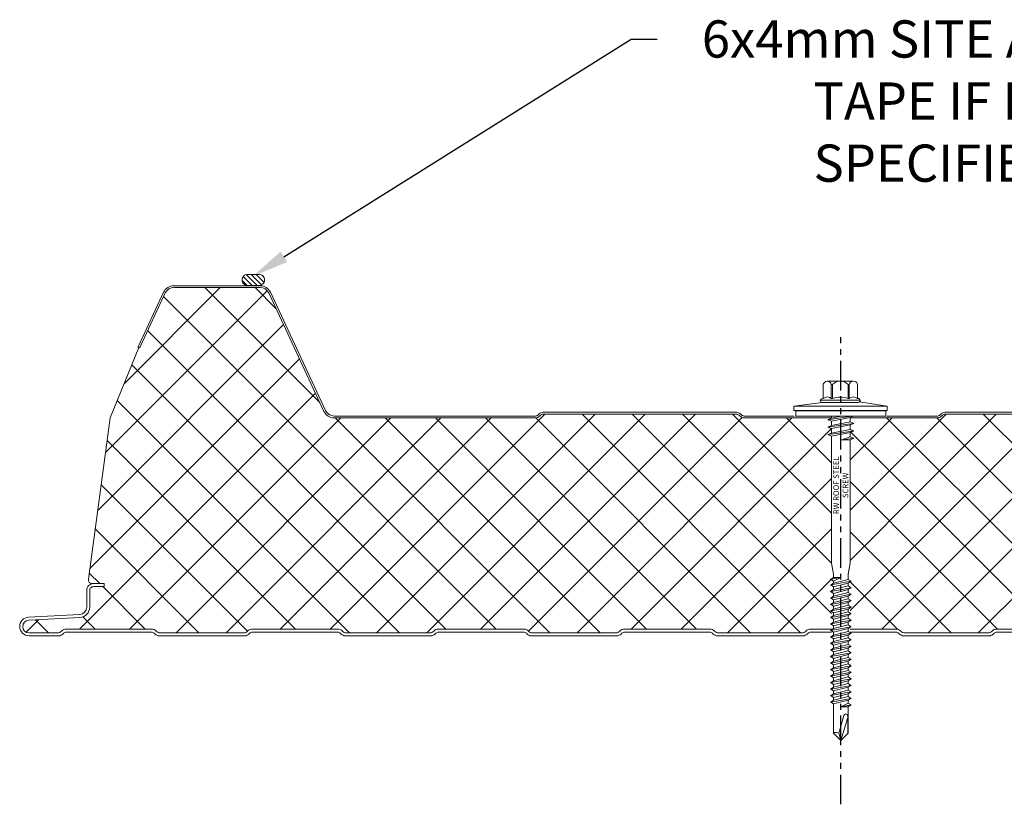
# Model space of a CAD drawing. Units: millimetres. Extents: x -24768 to 70420, y 16760 to 49858.
# Drawn here: x -22884 to -22620, y 46450 to 46661 of the extents above; entities that cross this region are included whole.
import ezdxf
from ezdxf import colors
from ezdxf.entities.mleader import LeaderData, LeaderLine
from ezdxf.math import Vec2, Vec3

# ---------------------------------------------------------------- set-up
doc = ezdxf.new("R2010")
doc.units = ezdxf.units.MM
doc.linetypes.add('PHANTOM', pattern=[63.5, 31.75, -6.35, 6.35, -6.35, 6.35, -6.35])
doc.layers.get('0').update_dxf_attribs({"lineweight": 0})
for name, color, linetype, lineweight in [('Fixings', 7, 'Continuous', 0), ('Hatch', 43, 'Continuous', 18), ('PANEL ROOF', 7, 'Continuous', 15), ('PANEL WALL', 7, 'Continuous', 15), ('TEXT', 7, 'Continuous', 0)]:
    doc.layers.add(name, color=color, linetype=linetype, lineweight=lineweight)
doc.layers.add('G-ANNO-NPLT', color=122, linetype='Continuous', plot=False)
doc.styles.add('K_Span-std', font='arial.ttf', dxfattribs={"width": 0.75})
doc.styles.get("Standard").update_dxf_attribs({"font": 'romans.shx', "width": 0.75})

# ---------------------------------------------------------------- blocks, each defined once
blk = doc.blocks.new('*U486')
at = {"layer": 'Hatch'}
h = blk.add_hatch(dxfattribs=at)
h.set_pattern_fill('ANSI37', color=256, scale=3, angle=90)
h.set_pattern_definition([(135, (0, 20), (-6.73519, -6.73519), []), (225, (0, 20), (6.73519, -6.73519), [])])
edge = h.paths.add_edge_path()
edge.add_line((-33.2, -60.01), (-33.56, -60))
edge.add_arc((-33.56, -59), 1, 165.8804, 270, ccw=False)
edge.add_line((-34.53, -58.76), (-28.68, -15.49))
edge.add_line((-28.68, -15.49), (-21, 3.38))
edge.add_arc((-21.05, 3.88), 0.504, 275.7793, 321.4008)
edge.add_line((-20.66, 3.57), (-13.9, 18.06))
edge.add_arc((-11.63, 17), 2.5, 90, 155, ccw=False)
edge.add_line((-11.63, 19.5), (11.63, 19.5))
edge.add_arc((11.63, 17), 2.5, 25, 90, ccw=False)
edge.add_line((13.9, 18.06), (28.74, -13.77))
edge.add_arc((31.46, -12.5), 3, 205, 270)
edge.add_line((31.46, -15.5), (85.59, -15.5))
edge.add_arc((85.59, -14), 1.5, 270, 315)
edge.add_line((86.65, -15.06), (86.92, -14.79))
edge.add_arc((87.63, -15.5), 1, 90, 135, ccw=False)
edge.add_line((87.63, -14.5), (139.59, -14.5))
edge.add_arc((139.59, -15.5), 1, 45, 90, ccw=False)
edge.add_line((140.3, -14.79), (140.57, -15.06))
edge.add_arc((141.63, -14), 1.5, 225, 270)
edge.add_line((141.63, -15.5), (193.59, -15.5))
edge.add_arc((193.59, -14), 1.5, 270, 315)
edge.add_line((194.65, -15.06), (194.92, -14.79))
edge.add_arc((195.63, -15.5), 1, 90, 135, ccw=False)
edge.add_line((195.63, -14.5), (247.59, -14.5))
edge.add_arc((247.59, -15.5), 1, 45, 90, ccw=False)
edge.add_line((248.3, -14.79), (248.57, -15.06))
edge.add_arc((249.63, -14), 1.5, 225, 270)
edge.add_line((249.63, -15.5), (301.08, -15.5))
edge.add_arc((301.08, -13), 2.5, 270, 335)
edge.add_line((303.35, -14.06), (318.79, 19.06))
edge.add_arc((321.06, 18), 2.5, 90, 155, ccw=False)
edge.add_line((321.06, 20.5), (347.6, 20.5))
edge.add_arc((347.6, 18), 2.5, 25, 90, ccw=False)
edge.add_line((349.86, 19.06), (365.17, -13.77))
edge.add_arc((367.89, -12.5), 3, 205, 270)
edge.add_line((367.89, -15.5), (418.93, -15.5))
edge.add_arc((418.93, -14), 1.5, 270, 315)
edge.add_line((419.99, -15.06), (420.26, -14.79))
edge.add_arc((420.97, -15.5), 1, 90, 135, ccw=False)
edge.add_line((420.97, -14.5), (472.93, -14.5))
edge.add_arc((472.93, -15.5), 1, 45, 90, ccw=False)
edge.add_line((473.64, -14.79), (473.91, -15.06))
edge.add_arc((474.97, -14), 1.5, 225, 270)
edge.add_line((474.97, -15.5), (526.93, -15.5))
edge.add_arc((526.93, -14), 1.5, 270, 315)
edge.add_line((527.99, -15.06), (528.26, -14.79))
edge.add_arc((528.97, -15.5), 1, 90, 135, ccw=False)
edge.add_line((528.97, -14.5), (580.93, -14.5))
edge.add_arc((580.93, -15.5), 1, 45, 90, ccw=False)
edge.add_line((581.64, -14.79), (581.91, -15.06))
edge.add_arc((582.97, -14), 1.5, 225, 270)
edge.add_line((582.97, -15.5), (634.07, -15.5))
edge.add_arc((634.07, -12.5), 3, 270, 335)
edge.add_line((636.78, -13.77), (652.09, 19.06))
edge.add_arc((654.36, 18), 2.5, 90, 155, ccw=False)
edge.add_line((654.36, 20.5), (680.9, 20.5))
edge.add_arc((680.9, 18), 2.5, 25, 90, ccw=False)
edge.add_line((683.16, 19.06), (698.47, -13.77))
edge.add_arc((701.19, -12.5), 3, 205, 270)
edge.add_line((701.19, -15.5), (752.23, -15.5))
edge.add_arc((752.23, -14), 1.5, 270, 315)
edge.add_line((753.29, -15.06), (753.56, -14.79))
edge.add_arc((754.27, -15.5), 1, 90, 135, ccw=False)
edge.add_line((754.27, -14.5), (806.23, -14.5))
edge.add_arc((806.23, -15.5), 1, 45, 90, ccw=False)
edge.add_line((806.94, -14.79), (807.21, -15.06))
edge.add_arc((808.27, -14), 1.5, 225, 270)
edge.add_line((808.27, -15.5), (860.23, -15.5))
edge.add_arc((860.23, -14), 1.5, 270, 315)
edge.add_line((861.29, -15.06), (861.56, -14.79))
edge.add_arc((862.27, -15.5), 1, 90, 135, ccw=False)
edge.add_line((862.27, -14.5), (914.23, -14.5))
edge.add_arc((914.23, -15.5), 1, 45, 90, ccw=False)
edge.add_line((914.94, -14.79), (915.21, -15.06))
edge.add_arc((916.27, -14), 1.5, 225, 270)
edge.add_line((916.27, -15.5), (966.46, -15.5))
edge.add_arc((966.68, -18.38), 2.89, 2.6024, 94.3956, ccw=False)
edge.add_line((969.57, -18.25), (964.04, -59.13))
edge.add_arc((963.18, -59.08), 0.86, 281.3725, 356.55, ccw=False)
edge.add_line((963.35, -59.92), (961.37, -59.9))
edge.add_line((961.37, -59.9), (959.15, -59.9))
edge.add_line((959.15, -59.9), (959.15, -60.7))
edge.add_line((959.15, -60.7), (961.37, -60.7))
edge.add_arc((961.37, -61.53), 0.83, 0, 90, ccw=False)
edge.add_line((962.2, -61.53), (962.2, -65.17))
edge.add_arc((960.37, -65.17), 1.83, -87, 0, ccw=False)
edge.add_line((960.46, -67), (946.85, -67.71))
edge.add_arc((947, -70.51), 2.8, 93, 180)
edge.add_line((944.2, -70.51), (944.2, -71.38))
edge.add_arc((942.37, -71.38), 1.83, 270.0331, 360, ccw=False)
edge.add_line((942.37, -73.21), (934.51, -73.21))
edge.add_arc((934.51, -72.38), 0.83, 225, 270, ccw=False)
edge.add_line((933.92, -72.96), (933.69, -72.73))
edge.add_arc((932.42, -74.01), 1.8, 45, 90)
edge.add_line((932.42, -72.21), (909.51, -72.21))
edge.add_arc((909.51, -74.01), 1.8, 90, 135)
edge.add_line((908.23, -72.73), (908, -72.96))
edge.add_arc((907.42, -72.38), 0.83, 270, 315, ccw=False)
edge.add_line((907.42, -73.21), (884.51, -73.21))
edge.add_arc((884.51, -72.38), 0.83, 225, 270, ccw=False)
edge.add_line((883.92, -72.96), (883.69, -72.73))
edge.add_arc((882.42, -74.01), 1.8, 45, 90)
edge.add_line((882.42, -72.21), (859.51, -72.21))
edge.add_arc((859.51, -74.01), 1.8, 90, 135)
edge.add_line((858.23, -72.73), (858, -72.96))
edge.add_arc((857.42, -72.38), 0.83, 270, 315, ccw=False)
edge.add_line((857.42, -73.21), (834.51, -73.21))
edge.add_arc((834.51, -72.38), 0.83, 225, 270, ccw=False)
edge.add_line((833.92, -72.96), (833.69, -72.73))
edge.add_arc((832.42, -74.01), 1.8, 45, 90)
edge.add_line((832.42, -72.21), (809.51, -72.21))
edge.add_arc((809.51, -74.01), 1.8, 90, 135)
edge.add_line((808.23, -72.73), (808, -72.96))
edge.add_arc((807.42, -72.38), 0.83, 270, 315, ccw=False)
edge.add_line((807.42, -73.21), (784.51, -73.21))
edge.add_arc((784.51, -72.38), 0.83, 225, 270, ccw=False)
edge.add_line((783.92, -72.96), (783.69, -72.73))
edge.add_arc((782.42, -74.01), 1.8, 45, 90)
edge.add_line((782.42, -72.21), (759.51, -72.21))
edge.add_arc((759.51, -74.01), 1.8, 90, 135)
edge.add_line((758.23, -72.73), (758, -72.96))
edge.add_arc((757.42, -72.38), 0.83, 270, 315, ccw=False)
edge.add_line((757.42, -73.21), (734.51, -73.21))
edge.add_arc((734.51, -72.38), 0.83, 225, 270, ccw=False)
edge.add_line((733.92, -72.96), (733.69, -72.73))
edge.add_arc((732.42, -74.01), 1.8, 45, 90)
edge.add_line((732.42, -72.21), (709.51, -72.21))
edge.add_arc((709.51, -74.01), 1.8, 90, 135)
edge.add_line((708.23, -72.73), (708, -72.96))
edge.add_arc((707.42, -72.38), 0.83, 270, 315, ccw=False)
edge.add_line((707.42, -73.21), (684.51, -73.21))
edge.add_arc((684.51, -72.38), 0.83, 225, 270, ccw=False)
edge.add_line((683.92, -72.96), (683.69, -72.73))
edge.add_arc((682.42, -74.01), 1.8, 45, 90)
edge.add_line((682.42, -72.21), (659.51, -72.21))
edge.add_arc((659.51, -74.01), 1.8, 90, 135)
edge.add_line((658.23, -72.73), (658, -72.96))
edge.add_arc((657.42, -72.38), 0.83, 270, 315, ccw=False)
edge.add_line((657.42, -73.21), (634.51, -73.21))
edge.add_arc((634.51, -72.38), 0.83, 225, 270, ccw=False)
edge.add_line((633.92, -72.96), (633.69, -72.73))
edge.add_arc((632.42, -74.01), 1.8, 45, 90)
edge.add_line((632.42, -72.21), (609.51, -72.21))
edge.add_arc((609.51, -74.01), 1.8, 90, 135)
edge.add_line((608.23, -72.73), (608, -72.96))
edge.add_arc((607.42, -72.38), 0.83, 270, 315, ccw=False)
edge.add_line((607.42, -73.21), (584.51, -73.21))
edge.add_arc((584.51, -72.38), 0.83, 225, 270, ccw=False)
edge.add_line((583.92, -72.96), (583.69, -72.73))
edge.add_arc((582.42, -74.01), 1.8, 45, 90)
edge.add_line((582.42, -72.21), (559.51, -72.21))
edge.add_arc((559.51, -74.01), 1.8, 90, 135)
edge.add_line((558.23, -72.73), (558, -72.96))
edge.add_arc((557.42, -72.38), 0.83, 270, 315, ccw=False)
edge.add_line((557.42, -73.21), (534.51, -73.21))
edge.add_arc((534.51, -72.38), 0.83, 225, 270, ccw=False)
edge.add_line((533.92, -72.96), (533.69, -72.73))
edge.add_arc((532.42, -74.01), 1.8, 45, 90)
edge.add_line((532.42, -72.21), (509.51, -72.21))
edge.add_arc((509.51, -74.01), 1.8, 90, 135)
edge.add_line((508.23, -72.73), (508, -72.96))
edge.add_arc((507.42, -72.38), 0.83, 270, 315, ccw=False)
edge.add_line((507.42, -73.21), (484.51, -73.21))
edge.add_arc((484.51, -72.38), 0.83, 225, 270, ccw=False)
edge.add_line((483.92, -72.96), (483.69, -72.73))
edge.add_arc((482.42, -74.01), 1.8, 45, 90)
edge.add_line((482.42, -72.21), (459.51, -72.21))
edge.add_arc((459.51, -74.01), 1.8, 90, 135)
edge.add_line((458.23, -72.73), (458, -72.96))
edge.add_arc((457.42, -72.38), 0.83, 270, 315, ccw=False)
edge.add_line((457.42, -73.21), (434.51, -73.21))
edge.add_arc((434.51, -72.38), 0.83, 225, 270, ccw=False)
edge.add_line((433.92, -72.96), (433.69, -72.73))
edge.add_arc((432.42, -74.01), 1.8, 45, 90)
edge.add_line((432.42, -72.21), (409.51, -72.21))
edge.add_arc((409.51, -74.01), 1.8, 90, 135)
edge.add_line((408.23, -72.73), (408, -72.96))
edge.add_arc((407.42, -72.38), 0.83, 270, 315, ccw=False)
edge.add_line((407.42, -73.21), (384.51, -73.21))
edge.add_arc((384.51, -72.38), 0.83, 225, 270, ccw=False)
edge.add_line((383.92, -72.96), (383.69, -72.73))
edge.add_arc((382.42, -74.01), 1.8, 45, 90)
edge.add_line((382.42, -72.21), (359.51, -72.21))
edge.add_arc((359.51, -74.01), 1.8, 90, 135)
edge.add_line((358.23, -72.73), (358, -72.96))
edge.add_arc((357.42, -72.38), 0.83, 270, 315, ccw=False)
edge.add_line((357.42, -73.21), (334.51, -73.21))
edge.add_arc((334.51, -72.38), 0.83, 225, 270, ccw=False)
edge.add_line((333.92, -72.96), (333.69, -72.73))
edge.add_arc((332.42, -74.01), 1.8, 45, 90)
edge.add_line((332.42, -72.21), (309.51, -72.21))
edge.add_arc((309.51, -74.01), 1.8, 90, 135)
edge.add_line((308.23, -72.73), (308, -72.96))
edge.add_arc((307.42, -72.38), 0.83, 270, 315, ccw=False)
edge.add_line((307.42, -73.21), (284.51, -73.21))
edge.add_arc((284.51, -72.38), 0.83, 225, 270, ccw=False)
edge.add_line((283.92, -72.96), (283.69, -72.73))
edge.add_arc((282.42, -74.01), 1.8, 45, 90)
edge.add_line((282.42, -72.21), (259.51, -72.21))
edge.add_arc((259.51, -74.01), 1.8, 90, 135)
edge.add_line((258.23, -72.73), (258, -72.96))
edge.add_arc((257.42, -72.38), 0.83, 270, 315, ccw=False)
edge.add_line((257.42, -73.21), (234.51, -73.21))
edge.add_arc((234.51, -72.38), 0.83, 225, 270, ccw=False)
edge.add_line((233.92, -72.96), (233.69, -72.73))
edge.add_arc((232.42, -74.01), 1.8, 45, 90)
edge.add_line((232.42, -72.21), (209.51, -72.21))
edge.add_arc((209.51, -74.01), 1.8, 90, 135)
edge.add_line((208.23, -72.73), (208, -72.96))
edge.add_arc((207.42, -72.38), 0.83, 270, 315, ccw=False)
edge.add_line((207.42, -73.21), (184.51, -73.21))
edge.add_arc((184.51, -72.38), 0.83, 225, 270, ccw=False)
edge.add_line((183.92, -72.96), (183.69, -72.73))
edge.add_arc((182.42, -74.01), 1.8, 45, 90)
edge.add_line((182.42, -72.21), (159.51, -72.21))
edge.add_arc((159.51, -74.01), 1.8, 90, 135)
edge.add_line((158.23, -72.73), (158, -72.96))
edge.add_arc((157.42, -72.38), 0.83, 270, 315, ccw=False)
edge.add_line((157.42, -73.21), (134.51, -73.21))
edge.add_arc((134.51, -72.38), 0.83, 225, 270, ccw=False)
edge.add_line((133.92, -72.96), (133.69, -72.73))
edge.add_arc((132.42, -74.01), 1.8, 45, 90)
edge.add_line((132.42, -72.21), (109.51, -72.21))
edge.add_arc((109.51, -74.01), 1.8, 90, 135)
edge.add_line((108.23, -72.73), (108, -72.96))
edge.add_arc((107.42, -72.38), 0.83, 270, 315, ccw=False)
edge.add_line((107.42, -73.21), (84.51, -73.21))
edge.add_arc((84.51, -72.38), 0.83, 225, 270, ccw=False)
edge.add_line((83.92, -72.96), (83.69, -72.73))
edge.add_arc((82.42, -74.01), 1.8, 45, 90)
edge.add_line((82.42, -72.21), (59.51, -72.21))
edge.add_arc((59.51, -74.01), 1.8, 90, 135)
edge.add_line((58.23, -72.73), (58, -72.96))
edge.add_arc((57.42, -72.38), 0.83, 270, 315, ccw=False)
edge.add_line((57.42, -73.21), (34.51, -73.21))
edge.add_arc((34.51, -72.38), 0.83, 225, 270, ccw=False)
edge.add_line((33.92, -72.96), (33.69, -72.73))
edge.add_arc((32.42, -74.01), 1.8, 45, 90)
edge.add_line((32.42, -72.21), (9.51, -72.21))
edge.add_arc((9.51, -74.01), 1.8, 90, 135)
edge.add_line((8.23, -72.73), (8, -72.96))
edge.add_arc((7.42, -72.38), 0.83, 270, 315, ccw=False)
edge.add_line((7.42, -73.21), (-15.49, -73.21))
edge.add_arc((-15.49, -72.38), 0.83, 225, 270, ccw=False)
edge.add_line((-16.08, -72.96), (-16.31, -72.73))
edge.add_arc((-17.58, -74.01), 1.8, 45, 90)
edge.add_line((-17.58, -72.21), (-40.49, -72.21))
edge.add_arc((-40.49, -74.01), 1.8, 90, 135)
edge.add_line((-41.77, -72.73), (-42, -72.96))
edge.add_arc((-42.58, -72.38), 0.83, 270, 315, ccw=False)
edge.add_line((-42.58, -73.21), (-50.5, -73.21))
edge.add_arc((-50.5, -71.51), 1.7, 93, 270, ccw=False)
edge.add_line((-50.59, -69.81), (-36.86, -69.09))
edge.add_arc((-37, -66.29), 2.8, 273, 360)
edge.add_line((-34.2, -66.29), (-34.2, -61.81))
edge.add_arc((-33.2, -61.81), 1, 90, 180, ccw=False)
edge.add_line((-33.2, -60.81), (-30.33, -60.81))
edge.add_line((-30.33, -60.81), (-30.33, -60.01))
edge.add_line((-30.33, -60.01), (-33.2, -60.01))
for points in [[(232.42, -72.21), (209.51, -72.21, 0.198912), (208.23, -72.73), (208.23, -72.73), (208.23, -72.73), (208, -72.96, -0.198912), (207.42, -73.21), (184.51, -73.21, -0.198912), (183.92, -72.96), (183.69, -72.73, 0.198912), (182.42, -72.21), (159.51, -72.21, 0.198912), (158.23, -72.73), (158.23, -72.73), (158.23, -72.73), (158, -72.96, -0.198912), (157.42, -73.21), (134.51, -73.21, -0.198912), (133.92, -72.96), (133.69, -72.73, 0.198912), (132.42, -72.21), (109.51, -72.21, 0.198912), (108.23, -72.73), (108.23, -72.73), (108.23, -72.73), (108, -72.96, -0.198912), (107.42, -73.21), (84.51, -73.21, -0.198912), (83.92, -72.96), (83.69, -72.73, 0.198912), (82.42, -72.21), (59.51, -72.21, 0.198912), (58.23, -72.73), (58.23, -72.73), (58.23, -72.73), (58, -72.96, -0.198912), (57.42, -73.21), (34.51, -73.21, -0.198912), (33.92, -72.96), (33.69, -72.73, 0.198912), (32.42, -72.21), (9.51, -72.21, 0.198912), (8.23, -72.73), (8.23, -72.73), (8.23, -72.73), (8, -72.96, -0.198912), (7.42, -73.21), (-15.49, -73.21, -0.198912), (-16.08, -72.96), (-16.31, -72.73, 0.198912), (-17.58, -72.21), (-40.49, -72.21, 0.198912), (-41.77, -72.73), (-42, -72.96, -0.198912), (-42.58, -73.21), (-50.5, -73.21, -0.974157), (-50.59, -69.81), (-36.86, -69.09, 0.39896), (-34.2, -66.29), (-34.2, -61.81, -0.414214), (-33.2, -60.81), (-30.33, -60.81), (-30.33, -60.01), (-33.2, -60.01), (-33.2, -60.01), (-33.56, -60, -0.488379), (-34.53, -58.76), (-28.68, -15.49), (-28.68, -15.49), (-28.68, -15.49), (-28.68, -15.49), (-21, 3.38, 0.201733), (-20.66, 3.57), (-13.9, 18.06, -0.291473), (-11.63, 19.5), (11.63, 19.5, -0.291473), (13.9, 18.06), (28.74, -13.77, 0.291473), (31.46, -15.5), (85.59, -15.5, 0.198912), (86.65, -15.06), (86.92, -14.79, -0.198912), (87.63, -14.5), (139.59, -14.5, -0.198912), (140.3, -14.79), (140.57, -15.06, 0.198912), (141.63, -15.5), (193.59, -15.5, 0.198912), (194.65, -15.06), (194.92, -14.79, -0.198912), (195.63, -14.5), (247.59, -14.5, -0.198912)], [(-20.76, 3.3), (-21.24, 3.46, -0.028662), (-21.11, 3.78), (-14.35, 18.27, -0.291473), (-11.63, 20), (11.63, 20, -0.291473), (14.35, 18.27), (29.19, -13.56, 0.291473), (31.46, -15), (85.59, -15, 0.198912), (86.3, -14.71), (86.57, -14.44, -0.198912), (87.63, -14), (139.59, -14, -0.198912), (140.65, -14.44), (140.92, -14.71, 0.198912), (141.63, -15), (193.59, -15, 0.198912), (194.3, -14.71), (194.57, -14.44, -0.198912), (195.63, -14), (247.59, -14, -0.198912)], [(-33.2, -60.01, 0.414214), (-35, -61.81), (-35, -66.29, -0.39896), (-36.9, -68.29), (-50.63, -69.01, 0.974157), (-50.5, -74.01), (-42.58, -74.01, 0.198912), (-41.43, -73.53), (-41.2, -73.3, -0.198912), (-40.49, -73.01), (-17.58, -73.01, -0.198912), (-16.87, -73.3), (-16.65, -73.53, 0.198912), (-15.49, -74.01), (7.42, -74.01, 0.198912), (8.57, -73.53), (8.57, -73.53), (8.8, -73.3, -0.198912), (9.51, -73.01), (32.42, -73.01, -0.198912), (33.13, -73.3), (33.35, -73.53, 0.198912), (34.51, -74.01), (57.42, -74.01, 0.198912), (58.57, -73.53), (58.57, -73.53), (58.8, -73.3, -0.198912), (59.51, -73.01), (82.42, -73.01, -0.198912), (83.13, -73.3), (83.35, -73.53, 0.198912), (84.51, -74.01), (107.42, -74.01, 0.198912), (108.57, -73.53), (108.57, -73.53), (108.8, -73.3, -0.198912), (109.51, -73.01), (132.42, -73.01, -0.198912), (133.13, -73.3), (133.35, -73.53, 0.198912), (134.51, -74.01), (157.42, -74.01, 0.198912), (158.57, -73.53), (158.57, -73.53), (158.8, -73.3, -0.198912), (159.51, -73.01), (182.42, -73.01, -0.198912), (183.13, -73.3), (183.35, -73.53, 0.198912), (184.51, -74.01), (207.42, -74.01, 0.198912), (208.57, -73.53), (208.57, -73.53), (208.8, -73.3, -0.198912), (209.51, -73.01), (232.42, -73.01, -0.198912)]]:
    blk.add_lwpolyline(points, format="xyb")
blk = doc.blocks.new('*U504')
at = {"color": 41}
blk.add_wipeout([(-2.5, -0.02), (2.5, -0.02), (2.51, -87.07), (-2.49, -87.07)], dxfattribs=at)
for p, q in [((3.5, -1.92), (-3.5, -2.92)), ((-3.5, -2.92), (-2.5, -2.52)), ((2.5, -1.52), (-2.5, -2.52)), ((2.5, -2.33), (-2.5, -3.33)), ((3.5, -1.92), (2.5, -1.52)), ((3.5, -1.92), (2.5, -2.33)), ((2.5, -2.33), (2.5, -3.52)), ((-3.5, -2.92), (-2.5, -3.33)), ((3.5, -3.92), (-3.5, -4.92)), ((-3.5, -4.92), (-2.5, -4.52)), ((-3.5, -4.92), (-2.5, -5.33)), ((-2.5, -3.33), (-2.5, -4.52)), ((2.5, -3.52), (-2.5, -4.52)), ((2.5, -4.33), (-2.5, -5.33)), ((3.5, -3.92), (2.5, -3.52)), ((3.5, -3.92), (2.5, -4.33)), ((2.5, -4.33), (2.5, -5.52)), ((-2.5, -5.33), (-2.49, -39.42)), ((2.5, -5.52), (0, -6.42)), ((3.5, -5.92), (0, -6.42)), ((2.5, -6.33), (0, -6.42)), ((3.5, -5.92), (2.5, -5.52)), ((3.5, -5.92), (2.5, -6.33)), ((2.5, -6.33), (2.51, -39.42)), ((-2.49, -39.42), (-1.99, -42.42)), ((2.51, -39.42), (2.01, -42.42)), ((0.01, -43.26), (-2.74, -43.76)), ((-2.74, -43.76), (-1.99, -43.26)), ((-2.74, -43.76), (-1.99, -44.26)), ((-2.74, -45.31), (2.76, -44.31)), ((-2.74, -45.31), (-1.99, -44.81)), ((-1.99, -42.42), (-1.99, -43.26)), ((-1.99, -44.26), (0.01, -43.26)), ((0.01, -43.26), (-1.99, -43.26)), ((-1.99, -44.81), (2.01, -43.81)), ((-1.99, -44.81), (-1.99, -44.26)), ((-1.99, -45.81), (2.01, -44.81)), ((2.01, -43.81), (2.01, -42.42)), ((2.76, -44.31), (2.01, -43.81)), ((2.76, -44.31), (2.01, -44.81)), ((2.01, -44.81), (2.01, -45.56)), ((-2.74, -45.31), (-1.99, -45.81)), ((-2.74, -47.06), (2.76, -46.06)), ((-2.74, -47.06), (-1.99, -46.56)), ((-2.74, -47.06), (-1.99, -47.56)), ((-1.99, -46.56), (2.01, -45.56)), ((-1.99, -46.56), (-1.99, -45.81)), ((-1.99, -47.56), (2.01, -46.56)), ((-1.99, -48.31), (2.01, -47.31)), ((-1.99, -48.31), (-1.99, -47.56)), ((2.76, -46.06), (2.01, -45.56)), ((2.76, -46.06), (2.01, -46.56)), ((2.01, -46.56), (2.01, -47.31)), ((2.76, -47.81), (2.01, -47.31)), ((-2.74, -48.81), (2.76, -47.81)), ((-2.74, -48.81), (-1.99, -48.31)), ((-2.74, -48.81), (-1.99, -49.31)), ((-2.74, -50.51), (2.76, -49.51)), ((-2.74, -50.51), (-1.99, -50.01)), ((-1.99, -49.31), (2.01, -48.31)), ((-1.99, -50.01), (2.01, -49.01)), ((-1.99, -50.01), (2.01, -49.01)), ((-1.99, -50.01), (-1.99, -49.31)), ((-1.99, -51.01), (2.01, -50.01)), ((2.76, -47.81), (2.01, -48.31)), ((2.01, -48.31), (2.01, -49.01)), ((2.76, -49.51), (2.01, -49.01)), ((2.76, -49.51), (2.01, -50.01)), ((2.01, -50.76), (2.01, -50.01)), ((-2.74, -50.51), (-1.99, -51.01)), ((-2.74, -52.26), (2.76, -51.26)), ((-2.74, -52.26), (-1.99, -51.76)), ((-2.74, -52.26), (-1.99, -52.76)), ((-1.99, -51.76), (2.01, -50.76)), ((-1.99, -51.76), (-1.99, -51.01)), ((-1.99, -52.76), (2.01, -51.76)), ((-1.99, -53.51), (2.01, -52.51)), ((-1.99, -53.51), (-1.99, -52.76)), ((2.76, -51.26), (2.01, -50.76)), ((2.76, -51.26), (2.01, -51.76)), ((2.01, -52.51), (2.01, -51.76)), ((2.76, -53.01), (2.01, -52.51)), ((-2.74, -54.01), (2.76, -53.01)), ((-2.74, -54.01), (-1.99, -53.51)), ((-2.74, -54.01), (-1.99, -54.51)), ((-2.74, -55.76), (2.76, -54.76)), ((-2.74, -55.76), (-1.99, -55.26)), ((-1.99, -54.51), (2.01, -53.51)), ((-1.99, -55.26), (2.01, -54.26)), ((-1.99, -54.51), (-1.99, -55.26)), ((-1.99, -56.26), (2.01, -55.26)), ((2.76, -53.01), (2.01, -53.51)), ((2.01, -53.51), (2.01, -54.26)), ((2.76, -54.76), (2.01, -54.26)), ((2.76, -54.76), (2.01, -55.26)), ((2.01, -55.26), (2.01, -56.01)), ((-2.74, -55.76), (-1.99, -56.26)), ((-2.74, -57.51), (2.76, -56.51)), ((-2.74, -57.51), (-1.99, -57.01)), ((-2.74, -57.51), (-1.99, -58.01)), ((-1.99, -57.01), (2.01, -56.01)), ((-1.99, -56.26), (-1.99, -57.01)), ((-1.99, -58.01), (2.01, -57.01)), ((-1.99, -58.01), (2.01, -57.01)), ((-1.99, -58.76), (2.01, -57.76)), ((-1.99, -58.01), (-1.99, -58.76)), ((2.76, -56.51), (2.01, -56.01)), ((2.76, -56.51), (2.01, -57.01)), ((2.01, -57.76), (2.01, -57.01)), ((2.76, -58.26), (2.01, -57.76)), ((-2.74, -59.26), (2.76, -58.26)), ((-2.74, -59.26), (-1.99, -58.76)), ((-2.74, -59.26), (-1.99, -59.76)), ((-2.74, -61.01), (2.76, -60.01)), ((-2.74, -61.01), (-1.99, -60.51)), ((-1.99, -59.76), (2.01, -58.76)), ((-1.99, -60.51), (2.01, -59.51)), ((-1.99, -59.76), (-1.99, -60.51)), ((-1.99, -61.51), (2.01, -60.51)), ((2.76, -58.26), (2.01, -58.76)), ((2.01, -59.51), (2.01, -58.76)), ((2.76, -60.01), (2.01, -59.51)), ((2.76, -60.01), (2.01, -60.51)), ((2.01, -60.51), (2.01, -61.26)), ((-2.74, -61.01), (-1.99, -61.51)), ((-2.74, -62.76), (2.76, -61.76)), ((-2.74, -62.76), (-1.99, -62.26)), ((-2.74, -62.76), (-1.99, -63.26)), ((-1.99, -62.26), (2.01, -61.26)), ((-1.99, -61.51), (-1.99, -62.26)), ((-1.99, -62.26), (-1.99, -61.76)), ((-1.99, -63.26), (2.01, -62.26)), ((-1.99, -64.01), (2.01, -63.01)), ((-1.99, -64.01), (-1.99, -63.26)), ((2.76, -61.76), (2.01, -61.26)), ((2.76, -61.76), (2.01, -62.26)), ((2.01, -63.01), (2.01, -62.26)), ((2.76, -63.51), (2.01, -63.01)), ((-2.74, -64.51), (2.76, -63.51)), ((-2.74, -64.51), (-1.99, -64.01)), ((-2.74, -64.51), (-1.99, -65.01)), ((-2.74, -66.26), (2.76, -65.26)), ((-2.74, -66.26), (-1.99, -65.76)), ((-1.99, -65.01), (2.01, -64.01)), ((-1.99, -65.76), (2.01, -64.76)), ((-1.99, -65.01), (-1.99, -65.76)), ((-1.99, -65.76), (-1.99, -65.26)), ((-1.99, -66.76), (2.01, -65.76)), ((2.76, -63.51), (2.01, -64.01)), ((2.01, -64.76), (2.01, -64.01)), ((2.01, -64.06), (2.01, -64.76)), ((2.76, -65.26), (2.01, -64.76)), ((2.76, -65.26), (2.01, -65.76)), ((2.01, -66.51), (2.01, -65.76)), ((-2.74, -66.26), (-1.99, -66.76)), ((-2.74, -68.01), (2.76, -67.01)), ((-2.74, -68.01), (-1.99, -67.51)), ((-2.74, -68.01), (-1.99, -68.51)), ((-2.74, -69.76), (2.76, -68.76)), ((-1.99, -67.51), (2.01, -66.51)), ((-1.99, -67.51), (-1.99, -66.76)), ((-1.99, -68.51), (2.01, -67.51)), ((-1.99, -69.26), (2.01, -68.26)), ((-1.99, -69.26), (-1.99, -68.51)), ((2.76, -67.01), (2.01, -66.51)), ((2.76, -67.01), (2.01, -67.51)), ((2.01, -68.26), (2.01, -67.51)), ((2.76, -68.76), (2.01, -68.26)), ((2.76, -68.76), (2.01, -69.26)), ((-2.74, -69.76), (-1.99, -69.26)), ((-2.74, -69.76), (-1.99, -70.26)), ((-2.74, -71.51), (2.76, -70.51)), ((-2.74, -71.51), (-1.99, -71.01)), ((-1.99, -70.26), (2.01, -69.26)), ((-1.99, -71.01), (2.01, -70.01)), ((-1.99, -70.26), (-1.99, -71.01)), ((-1.99, -72.01), (2.01, -71.01)), ((2.01, -69.26), (2.01, -70.01)), ((2.76, -70.51), (2.01, -70.01)), ((2.76, -70.51), (2.01, -71.01)), ((2.01, -71.01), (2.01, -71.76)), ((-2.74, -71.51), (-1.99, -72.01)), ((-2.74, -73.26), (2.76, -72.26)), ((-2.74, -73.26), (-1.99, -72.76)), ((-2.74, -73.26), (-1.99, -73.76)), ((-2.74, -75.01), (2.76, -74.01)), ((-1.99, -72.76), (2.01, -71.76)), ((-1.99, -72.01), (-1.99, -72.76)), ((-1.99, -73.76), (2.01, -72.76)), ((-1.99, -74.51), (2.01, -73.51)), ((-1.99, -73.76), (-1.99, -74.51)), ((2.76, -72.26), (2.01, -71.76)), ((2.76, -72.26), (2.01, -72.76)), ((2.01, -72.76), (2.01, -73.51)), ((2.76, -74.01), (2.01, -73.51)), ((2.76, -74.01), (2.01, -74.51)), ((-2.74, -75.01), (-1.99, -74.51)), ((-2.74, -75.01), (-1.99, -75.51)), ((-2.74, -76.76), (2.76, -75.76)), ((-2.74, -76.76), (-1.99, -76.26)), ((-1.99, -75.51), (2.01, -74.51)), ((-1.99, -76.26), (2.01, -75.26)), ((-1.99, -75.51), (-1.99, -76.26)), ((-1.99, -77.26), (2.01, -76.26)), ((2.01, -74.51), (2.01, -75.26)), ((2.76, -75.76), (2.01, -75.26)), ((2.76, -75.76), (2.01, -76.26)), ((2.01, -76.26), (2.01, -77.01)), ((-2.74, -76.76), (-1.99, -77.26)), ((-1.99, -77.26), (-1.99, -85.07)), ((2.01, -77.01), (0.01, -78.01)), ((0.01, -78.01), (2.76, -77.51)), ((0.01, -78.01), (2.01, -78.01)), ((2.76, -77.51), (2.01, -77.01)), ((2.76, -77.51), (2.01, -78.01)), ((2.01, -78.01), (2.01, -85.07)), ((-0.57, -85.12), (0.84, -80.36)), ((0.01, -87.07), (1.9, -80.88)), ((1.9, -80.37), (1.9, -85.18)), ((2.01, -80.53), (2.01, -85.07)), ((0.01, -87.07), (-1.99, -85.07)), ((-0.57, -85.12), (-0.92, -85.03)), ((0.01, -87.07), (-0.57, -85.12)), ((2.01, -85.07), (0.01, -87.07))]:
    blk.add_line(p, q)
for centre, radius, start, end in [((1.37, -80.48), 0.546, 11.7723, 167.1064), ((-1.41, -85.93), 1.03, 61.5154, 123.7256)]:
    blk.add_arc(centre, radius, start, end)
at = {"layer": 'G-ANNO-NPLT', "linetype": 'Continuous', "insert": (0, -18.56), "char_height": 1.5, "attachment_point": 5, "rotation": 90}
blk.add_mtext_dynamic_manual_height_columns('RW ROOF STEEL SCREW', width=21.2227, gutter_width=12.5, heights=[0], dxfattribs=at)
at = {"color": 41}
blk.add_wipeout([(-2.5, -0.02), (-12.58, -0.02), (-12.58, 2.72), (-5.78, 3.63), (-5.78, 9.43), (5.59, 9.43), (5.59, 3.8), (12.42, 2.72), (12.42, -0.02)], dxfattribs=at)
for p, q in [((2.95, 0), (-3.5, -0.92)), ((0.08, 0), (-2.5, -0.52)), ((-2.5, 0), (-2.5, -0.52)), ((3.31, 0), (2.5, -0.33)), ((-3.5, -0.92), (-2.5, -0.52)), ((-3.5, -0.92), (-2.5, -1.33)), ((2.5, -0.33), (-2.5, -1.33)), ((-2.5, -1.33), (-2.5, -2.52)), ((2.5, -0.33), (2.5, -1.52))]:
    blk.add_line(p, q)
for points in [[(-4.73, 4.79), (-4.73, 8.58, -0.774293), (-2.55, 8.52), (-2.55, 4.79, 0.351427), (-4.73, 4.79, 0.019663)], [(-2.22, 4.79), (-2.22, 8.52, -0.439203), (1.95, 8.52), (1.95, 4.79, 0.150792), (-2.22, 4.79, 0.019663)], [(4.45, 4.79), (4.45, 8.58, 0.805597), (2.27, 8.52), (2.27, 4.79, -0.351427), (4.45, 4.79, -0.019663)], [(4.45, 4.79), (4.69, 4.79, -0.26801), (5.23, 4.29), (5.23, 4.23, -0.395447), (4.69, 3.73), (-4.96, 3.73, -0.389624), (-5.52, 4.23), (-5.52, 4.29, -0.241094), (-4.96, 4.79), (-4.73, 4.79)]]:
    blk.add_lwpolyline(points, format="xyb")
for points in [[(-3.64, 9.43), (3.36, 9.43)], [(-2.55, 8.52), (-2.22, 8.52)], [(1.95, 8.52), (2.27, 8.52)], [(-12.58, 2.72), (-4.97, 3.73)], [(-12.58, 2.72), (-5.11, 2.72)], [(5.23, 4.29), (-5.52, 4.29)], [(-2.55, 4.79), (-2.22, 4.79)], [(1.95, 4.79), (2.27, 4.79)], [(12.42, 2.72), (5.06, 3.87)]]:
    blk.add_lwpolyline(points)
for points in [[(-12.58, 1.5), (12.42, 1.5), (12.42, 2.72), (-12.58, 2.72)], [(-12.09, -0.01), (12.09, -0.02), (12.09, 1.43), (-12.09, 1.43)]]:
    blk.add_lwpolyline(points, close=True)
at = {"layer": 'G-ANNO-NPLT', "linetype": 'PHANTOM', "ltscale": 0.25}
blk.add_line((0.01, -104.19), (0, 21.8), dxfattribs=at)
blk = doc.blocks.new('*U811')
h = blk.add_hatch()
h.set_pattern_fill('ANSI31', color=8, scale=0.3, angle=90, style=0)
h.set_pattern_definition([(135, (16529.0247, -15920.5783), (-0.67351921, -0.67351921), [])])
h.paths.add_polyline_path([(1.5, 0, 0.414214), (3, 1.5, 0.414214), (1.5, 3), (-1.5, 3, 0.414214), (-3, 1.5, 0.414214), (-1.5, 0)])
at = {"color": 8}
blk.add_lwpolyline([(3, 1.5), (3, 1.5, 0.414214), (1.5, 3), (-1.5, 3, 0.414214), (-3, 1.5), (-3, 1.5, 0.414214), (-1.5, 0), (1.5, 0, 0.414214)], format="xyb", close=True, dxfattribs=at)

msp = doc.modelspace()

# ---------------------------------------------------------------- block references
at = {"layer": 'PANEL ROOF'}
msp.add_blockref('*U486', (-22831.11, 46569.68), dxfattribs=at)
at = {"layer": 'PANEL WALL', "linetype": 'Continuous'}
msp.add_blockref('*U811', (-22821.35, 46589.72), dxfattribs=at)

# ---------------------------------------------------------------- leaders
at = {"layer": 'TEXT'}
ml = msp.add_multileader_mtext('Standard', dxfattribs=at)
ml.set_content('\\pxi-3,l4,t4;6x4mm SITE APPLIED BUTYL TAPE IF FAWS IS NOT SPECIFIED', color=256, style='K_Span-std')
ml.set_leader_properties(color=256)
ml.build(insert=Vec2(0, 0))
ml.multileader.update_dxf_attribs({"dogleg_length": 7, "arrow_head_size": 10})
ctx = ml.context
ctx.base_point, ctx.char_height, ctx.arrow_head_size, ctx.plane_origin = Vec3(-22712.84, 46655.83), 10, 10, Vec3(-22685.36, 46657.88)
notes = []
notes.append((ctx, [(1, (1, 1, 0), (-22719.84, 46655.83), (1, 0), 7, [(0, [(-22821.6, 46592.13)], 0, [])])]))
ctx.mtext.insert, ctx.mtext.width, ctx.mtext.defined_height, ctx.mtext.flow_direction = Vec3(-22710.84, 46660.92), 192.9056, 36.55, 5
for ctx, leaders in notes:
    for number, flags, end, landing, length, lines in leaders:
        leader = LeaderData()
        leader.index, (leader.has_last_leader_line, leader.has_dogleg_vector, leader.attachment_direction) = number, flags
        leader.last_leader_point, leader.dogleg_vector, leader.dogleg_length = Vec3(end), Vec3(landing), length
        for number, points, colour, breaks in lines:
            line = LeaderLine()
            line.index, line.vertices, line.color, line.breaks = number, Vec3.list(points), colors.encode_raw_color(colour), breaks
            leader.lines.append(line)
        ctx.leaders.append(leader)

# ---------------------------------------------------------------- next in the draw order: block references
at = {"layer": 'Fixings'}
msp.add_blockref('*U504', (-22663.5, 46554.62), dxfattribs=at)

doc.saveas('drawing.dxf')
